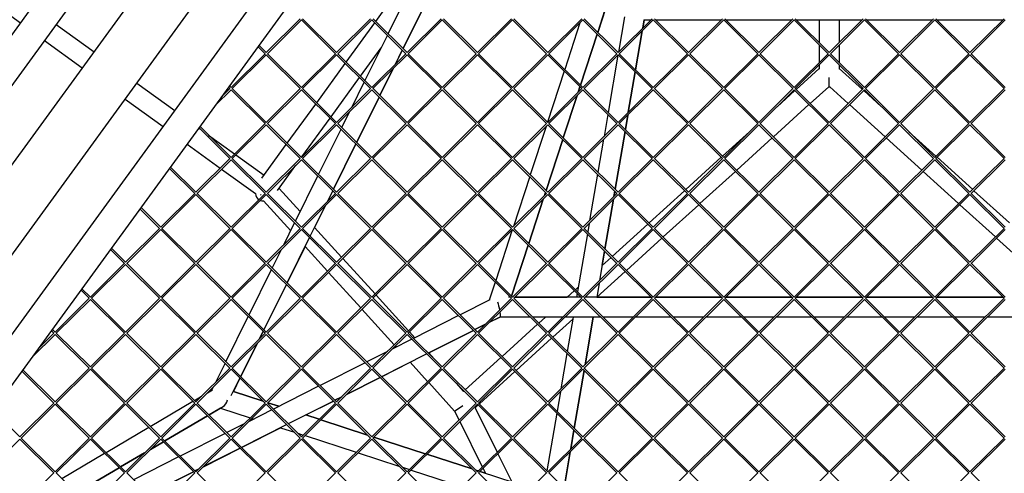
# Model space of a CAD drawing. Units: millimetres. Extents: x -5914 to 3660, y -5632 to 3660.
# Drawn here: x -732 to 158, y -1256 to -845 of the extents above; entities that cross this region are included whole.
import ezdxf

# ---------------------------------------------------------------- set-up
doc = ezdxf.new("R2010")
doc.units = ezdxf.units.MM
doc.layers.add('BSF_2D', color=7, linetype='Continuous')
doc.layers.add('SICHER_ASTM', color=7, linetype='Continuous')

# ---------------------------------------------------------------- blocks, each defined once
blk = doc.blocks.new('Berliner_GVT024_2D_Block')
at = {"layer": 'BSF_2D'}
for p, q in [((-626.55, -703.66), (-991.83, -1206.42)), ((-613.58, -731.57), (-960.72, -1209.37)), ((-907.86, -1208.74), (-576.94, -753.26)), ((-861.72, -1226.89), (-530.2, -770.59)), ((-824.02, -1247.11), (-476.88, -769.32)), ((-811.6, -1275.79), (-446.33, -773.03)), ((-398.87, -857.96), (-378.59, -816.96)), ((-761.39, -826.44), (-731.52, -848.14)), ((-197.42, -820.2), (-209.31, -856.61)), ((-410.07, -846.83), (-396.93, -828.74)), ((-385.4, -871.35), (-365.13, -830.35)), ((-365.12, -830.36), (-385.39, -871.36)), ((-209.3, -856.62), (-202.81, -836.75)), ((-478.36, -844.32), (-509.12, -874.89)), ((-477.3, -845.37), (-508.06, -875.96)), ((-446.53, -875.96), (-477.3, -845.37)), ((-445.48, -874.89), (-476.23, -844.32)), ((-414.72, -844.32), (-445.48, -874.89)), ((-413.66, -845.37), (-444.42, -875.96)), ((-382.9, -875.96), (-413.66, -845.37)), ((-381.84, -874.89), (-412.59, -844.32)), ((-351.08, -844.32), (-381.84, -874.89)), ((-350.02, -845.37), (-380.78, -875.96)), ((-319.26, -875.96), (-350.02, -845.37)), ((-318.2, -874.89), (-348.95, -844.32)), ((-287.44, -844.32), (-318.2, -874.89)), ((-286.38, -845.37), (-317.14, -875.96)), ((-255.62, -875.96), (-286.38, -845.37)), ((-254.56, -874.89), (-285.31, -844.32)), ((-223.8, -844.32), (-254.56, -874.89)), ((-222.74, -845.37), (-253.5, -875.96)), ((-222.74, -845.37), (-191.98, -875.96)), ((-221.67, -844.32), (-190.92, -874.89)), ((-160.16, -844.32), (-190.92, -874.89)), ((-185.19, -842.48), (-190.69, -874.66)), ((-159.1, -845.37), (-189.86, -875.96)), ((-167.42, -845.32), (-168.69, -852.8)), ((-168.68, -852.79), (-167.41, -845.32)), ((-167.58, -845.32), (-161.17, -845.32)), ((-128.34, -875.96), (-159.1, -845.37)), ((-127.28, -874.89), (-158.04, -844.32)), ((-157.02, -845.32), (-97.54, -845.32)), ((-96.52, -844.32), (-127.28, -874.89)), ((-95.46, -845.37), (-126.22, -875.96)), ((-64.7, -875.96), (-95.46, -845.37)), ((-63.64, -874.89), (-94.4, -844.32)), ((-93.38, -845.32), (-33.9, -845.32)), ((-32.88, -844.32), (-63.64, -874.89)), ((-31.82, -845.37), (-62.58, -875.96)), ((-1.06, -875.96), (-31.82, -845.37)), ((0, -874.89), (-30.76, -844.32)), ((-29.74, -845.32), (29.74, -845.32)), ((-9, -845.32), (-9, -865.95)), ((30.76, -844.32), (0, -874.89)), ((31.82, -845.37), (1.06, -875.96)), ((9, -845.32), (9, -865.95)), ((62.58, -875.96), (31.82, -845.37)), ((63.64, -874.89), (32.88, -844.32)), ((33.9, -845.32), (93.38, -845.32)), ((94.4, -844.32), (63.64, -874.89)), ((95.46, -845.37), (64.7, -875.96)), ((126.22, -875.96), (95.46, -845.37)), ((127.28, -874.89), (96.52, -844.32)), ((97.54, -845.32), (157.02, -845.32)), ((158.04, -844.32), (127.28, -874.89)), ((159.1, -845.37), (128.34, -875.96)), ((-699.18, -849.39), (-664.89, -874.31)), ((-436.76, -883.56), (-410.96, -848.05)), ((-225.46, -848.08), (-239.2, -890.16)), ((-419.84, -900.38), (-399.57, -859.38)), ((-209.83, -858.21), (-224.91, -904.37)), ((-224.89, -904.39), (-209.82, -858.22)), ((-175.14, -890.58), (-169.12, -855.33)), ((-169.13, -855.34), (-175.14, -890.58)), ((-709.76, -863.95), (-675.47, -888.87)), ((-510.17, -875.96), (-516.52, -869.65)), ((-509.12, -874.89), (-515.63, -868.42)), ((-423.84, -896.41), (-405.16, -870.69)), ((-9, -868.06), (-9, -883.84)), ((9, -868.06), (9, -883.84)), ((-510.18, -875.95), (-540.94, -906.53)), ((-509.12, -877.01), (-539.88, -907.59)), ((-478.35, -907.59), (-509.12, -877.01)), ((-477.3, -906.53), (-508.05, -875.95)), ((-446.54, -875.95), (-477.3, -906.53)), ((-445.48, -877.01), (-476.24, -907.59)), ((-414.72, -907.59), (-445.48, -877.01)), ((-413.66, -906.53), (-444.41, -875.95)), ((-382.9, -875.95), (-413.66, -906.53)), ((-381.84, -877.01), (-412.6, -907.59)), ((-392.3, -885.29), (-386.1, -872.77)), ((-386.1, -872.78), (-392.27, -885.27)), ((-351.08, -907.59), (-381.84, -877.01)), ((-350.02, -906.53), (-380.77, -875.95)), ((-319.26, -875.95), (-350.02, -906.53)), ((-318.2, -877.01), (-348.96, -907.59)), ((-287.44, -907.59), (-318.2, -877.01)), ((-286.38, -906.53), (-317.13, -875.95)), ((-255.62, -875.95), (-286.38, -906.53)), ((-254.56, -877.01), (-285.32, -907.59)), ((-223.8, -907.59), (-254.56, -877.01)), ((-222.74, -906.53), (-253.49, -875.95)), ((-191.98, -875.95), (-222.74, -906.53)), ((-190.92, -877.01), (-221.68, -907.59)), ((-191.12, -877.21), (-199.99, -929.14)), ((-190.92, -877.01), (-160.16, -907.59)), ((-189.86, -875.95), (-159.1, -906.53)), ((-128.34, -875.95), (-159.1, -906.53)), ((-127.28, -877.01), (-158.04, -907.59)), ((-96.52, -907.59), (-127.28, -877.01)), ((-95.46, -906.53), (-126.22, -875.95)), ((-64.7, -875.95), (-95.46, -906.53)), ((-63.64, -877.01), (-94.4, -907.59)), ((-32.88, -907.59), (-63.64, -877.01)), ((-31.82, -906.53), (-62.58, -875.95)), ((-1.06, -875.95), (-31.82, -906.53)), ((0, -877.01), (-30.76, -907.59)), ((30.76, -907.59), (0, -877.01)), ((31.82, -906.53), (1.06, -875.95)), ((62.58, -875.95), (31.82, -906.53)), ((63.64, -877.01), (32.88, -907.59)), ((94.4, -907.59), (63.64, -877.01)), ((95.46, -906.53), (64.7, -875.95)), ((126.22, -875.95), (95.46, -906.53)), ((127.28, -877.01), (96.52, -907.59)), ((158.04, -907.59), (127.28, -877.01)), ((159.1, -906.53), (128.34, -875.95)), ((-463.45, -920.3), (-437.65, -884.79)), ((-406.38, -913.77), (-394.35, -889.45)), ((-394.33, -889.43), (-406.37, -913.78)), ((-30.02, -908.32), (-9, -889.2)), ((-9, -885.96), (-9, -890)), ((9, -885.96), (9, -890)), ((9, -889.2), (30.02, -908.32)), ((-450.53, -933.14), (-424.73, -897.63)), ((-239.72, -891.76), (-254.8, -937.93)), ((-175.45, -892.39), (-181.71, -929.01)), ((-181.7, -929), (-175.45, -892.39)), ((-626.05, -902.52), (-591.76, -927.44)), ((-542, -907.59), (-549.52, -915.06)), ((-541.99, -907.59), (-543.21, -906.38)), ((-540.94, -906.53), (-542.32, -905.15)), ((-509.12, -938.16), (-539.87, -907.59)), ((-478.36, -907.59), (-509.12, -938.16)), ((-445.48, -938.16), (-476.23, -907.59)), ((-414.72, -907.59), (-445.48, -938.16)), ((-431.79, -924.56), (-420.54, -901.8)), ((-381.84, -938.16), (-412.59, -907.59)), ((-351.08, -907.59), (-381.84, -938.16)), ((-318.2, -938.16), (-348.95, -907.59)), ((-287.44, -907.59), (-318.2, -938.16)), ((-254.56, -938.16), (-285.31, -907.59)), ((-223.8, -907.59), (-254.56, -938.16)), ((-225.43, -905.97), (-226.99, -910.76)), ((-226.97, -910.73), (-225.42, -905.98)), ((-190.92, -938.16), (-221.67, -907.59)), ((-160.16, -907.59), (-190.92, -938.16)), ((-158.04, -907.59), (-127.28, -938.16)), ((-96.52, -907.59), (-127.28, -938.16)), ((-63.64, -938.16), (-94.4, -907.59)), ((-32.88, -907.59), (-63.64, -938.16)), ((0, -938.16), (-30.76, -907.59)), ((-17.24, -921.02), (-0.52, -905.82)), ((30.76, -907.59), (0, -938.16)), ((0.52, -905.82), (17.24, -921.02)), ((63.64, -938.16), (32.88, -907.59)), ((94.4, -907.59), (63.64, -938.16)), ((127.28, -938.16), (96.52, -907.59)), ((127.28, -938.16), (158.04, -907.59)), ((-636.63, -917.08), (-602.34, -942)), ((-540.94, -908.64), (-555.05, -922.68)), ((-510.17, -939.23), (-540.94, -908.64)), ((-477.3, -908.64), (-508.06, -939.23)), ((-446.53, -939.23), (-477.3, -908.64)), ((-413.66, -908.64), (-444.42, -939.23)), ((-427.35, -956.19), (-407.08, -915.19)), ((-407.07, -915.19), (-427.34, -956.2)), ((-382.9, -939.23), (-413.66, -908.64)), ((-350.02, -908.64), (-380.78, -939.23)), ((-319.26, -939.23), (-350.02, -908.64)), ((-286.38, -908.64), (-317.14, -939.23)), ((-255.62, -939.23), (-286.38, -908.64)), ((-222.74, -908.64), (-253.5, -939.23)), ((-228.01, -913.89), (-240.5, -952.14)), ((-240.49, -952.15), (-227.99, -913.86)), ((-191.98, -939.23), (-222.74, -908.64)), ((-159.1, -908.64), (-189.86, -939.23)), ((-159.1, -908.64), (-128.34, -939.23)), ((-95.46, -908.64), (-126.22, -939.23)), ((-64.7, -939.23), (-95.46, -908.64)), ((-31.82, -908.64), (-62.58, -939.23)), ((-47.2, -923.94), (-31.13, -909.33)), ((-1.06, -939.23), (-31.82, -908.64)), ((31.82, -908.64), (1.06, -939.23)), ((31.13, -909.33), (47.2, -923.94)), ((62.58, -939.23), (31.82, -908.64)), ((95.46, -908.64), (64.7, -939.23)), ((126.22, -939.23), (95.46, -908.64)), ((128.34, -939.23), (159.1, -908.64)), ((-490.14, -957.03), (-464.34, -921.53)), ((-50.48, -951.25), (-18.35, -922.03)), ((18.35, -922.03), (50.48, -951.25)), ((-476.82, -969.32), (-451.42, -934.37)), ((-440.81, -942.8), (-433.85, -928.72)), ((-200.3, -930.95), (-203.7, -950.87)), ((-182.14, -931.55), (-184.38, -944.66)), ((-184.37, -944.67), (-182.13, -931.54)), ((-570, -943.25), (-569.16, -943.85)), ((-541.99, -970.86), (-569.9, -943.12)), ((-540.94, -969.8), (-569.01, -941.89)), ((-510.18, -939.22), (-540.94, -969.8)), ((-509.12, -940.28), (-539.88, -970.86)), ((-478.35, -970.86), (-509.12, -940.28)), ((-477.3, -969.8), (-508.05, -939.22)), ((-446.54, -939.22), (-477.3, -969.8)), ((-445.48, -940.28), (-476.24, -970.86)), ((-414.72, -970.86), (-445.48, -940.28)), ((-413.66, -969.8), (-444.41, -939.22)), ((-382.9, -939.22), (-413.66, -969.8)), ((-381.84, -940.28), (-412.6, -970.86)), ((-351.08, -970.86), (-381.84, -940.28)), ((-350.02, -969.8), (-380.77, -939.22)), ((-319.26, -939.22), (-350.02, -969.8)), ((-318.2, -940.28), (-348.96, -970.86)), ((-287.44, -970.86), (-318.2, -940.28)), ((-286.38, -969.8), (-317.13, -939.22)), ((-255.62, -939.22), (-286.38, -969.8)), ((-254.56, -940.28), (-285.32, -970.86)), ((-256.05, -941.77), (-270.4, -985.69)), ((-223.8, -970.86), (-254.56, -940.28)), ((-222.74, -969.8), (-253.49, -939.22)), ((-191.98, -939.22), (-222.74, -969.8)), ((-190.92, -940.28), (-221.68, -970.86)), ((-160.16, -970.86), (-190.92, -940.28)), ((-159.1, -969.8), (-189.86, -939.22)), ((-128.34, -939.22), (-159.1, -969.8)), ((-127.28, -940.28), (-158.04, -970.86)), ((-127.28, -940.28), (-96.52, -970.86)), ((-126.22, -939.22), (-95.46, -969.8)), ((-64.7, -939.22), (-95.46, -969.8)), ((-63.64, -940.28), (-94.4, -970.86)), ((-32.88, -970.86), (-63.64, -940.28)), ((-31.82, -969.8), (-62.58, -939.22)), ((-1.06, -939.22), (-31.82, -969.8)), ((0, -940.28), (-30.76, -970.86)), ((30.76, -970.86), (0, -940.28)), ((31.82, -969.8), (1.06, -939.22)), ((62.58, -939.22), (31.82, -969.8)), ((63.64, -940.28), (32.88, -970.86)), ((94.4, -970.86), (63.64, -940.28)), ((95.46, -969.8), (64.7, -939.22)), ((95.46, -969.8), (126.22, -939.22)), ((96.52, -970.86), (127.28, -940.28)), ((158.04, -970.86), (127.28, -940.28)), ((159.1, -969.8), (128.34, -939.22)), ((-561.26, -949.59), (-537.78, -966.66)), ((-461.78, -985.22), (-441.51, -944.22)), ((-184.69, -946.47), (-193.62, -998.75)), ((-193.61, -998.76), (-184.68, -946.48)), ((-96.5, -968.76), (-72.1, -946.57)), ((-83.72, -981.47), (-51.59, -952.26)), ((51.59, -952.26), (83.72, -981.47)), ((72.1, -946.57), (96.5, -968.76)), ((-580.58, -957.81), (-550.71, -979.51)), ((-513.18, -988.74), (-491.03, -958.26)), ((-448.32, -998.61), (-428.05, -957.61)), ((-428.04, -957.61), (-448.31, -998.62)), ((-241.03, -953.73), (-256.1, -999.9)), ((-256.09, -999.91), (-241.01, -953.75)), ((-204.14, -953.42), (-209.23, -983.23)), ((-536.55, -967.55), (-511.17, -985.98)), ((-129.74, -998.99), (-97.61, -969.77)), ((97.61, -969.77), (129.74, -998.99)), ((-572.76, -1001.44), (-595.7, -978.63)), ((-542, -970.86), (-572.76, -1001.44)), ((-540.94, -971.92), (-571.7, -1002.5)), ((-510.17, -1002.5), (-540.94, -971.92)), ((-509.12, -1001.44), (-539.87, -970.86)), ((-478.36, -970.86), (-509.12, -1001.44)), ((-477.3, -971.92), (-508.06, -1002.5)), ((-499.04, -999.91), (-482.35, -976.94)), ((-446.53, -1002.5), (-477.3, -971.92)), ((-445.48, -1001.44), (-476.23, -970.86)), ((-414.72, -970.86), (-445.48, -1001.44)), ((-413.66, -971.92), (-444.42, -1002.5)), ((-382.9, -1002.5), (-413.66, -971.92)), ((-381.84, -1001.44), (-412.59, -970.86)), ((-351.08, -970.86), (-381.84, -1001.44)), ((-350.02, -971.92), (-380.78, -1002.5)), ((-319.26, -1002.5), (-350.02, -971.92)), ((-318.2, -1001.44), (-348.95, -970.86)), ((-287.44, -970.86), (-318.2, -1001.44)), ((-286.38, -971.92), (-317.14, -1002.5)), ((-255.62, -1002.5), (-286.38, -971.92)), ((-254.56, -1001.44), (-285.31, -970.86)), ((-223.8, -970.86), (-254.56, -1001.44)), ((-222.74, -971.92), (-253.5, -1002.5)), ((-191.98, -1002.5), (-222.74, -971.92)), ((-190.92, -1001.44), (-221.67, -970.86)), ((-160.16, -970.86), (-190.92, -1001.44)), ((-159.1, -971.92), (-189.86, -1002.5)), ((-128.34, -1002.5), (-159.1, -971.92)), ((-127.28, -1001.44), (-158.04, -970.86)), ((-96.52, -970.86), (-127.28, -1001.44)), ((-95.46, -971.92), (-126.22, -1002.5)), ((-95.46, -971.92), (-64.7, -1002.5)), ((-94.4, -970.86), (-63.64, -1001.44)), ((-32.88, -970.86), (-63.64, -1001.44)), ((-31.82, -971.92), (-62.58, -1002.5)), ((-1.06, -1002.5), (-31.82, -971.92)), ((0, -1001.44), (-30.76, -970.86)), ((30.76, -970.86), (0, -1001.44)), ((31.82, -971.92), (1.06, -1002.5)), ((62.58, -1002.5), (31.82, -971.92)), ((63.64, -1001.44), (32.88, -970.86)), ((63.64, -1001.44), (94.4, -970.86)), ((64.7, -1002.5), (95.46, -971.92)), ((126.22, -1002.5), (95.46, -971.92)), ((127.28, -1001.44), (96.52, -970.86)), ((158.04, -970.86), (127.28, -1001.44)), ((159.1, -971.92), (128.34, -1002.5)), ((-573.81, -1002.5), (-596.59, -979.85)), ((-549.48, -980.4), (-519, -1002.55)), ((-482.76, -1027.64), (-462.49, -986.64)), ((-270.92, -987.29), (-285.62, -1032.32)), ((-209.54, -985.04), (-216.72, -1027.08)), ((-116.96, -1011.69), (-84.83, -982.48)), ((84.83, -982.48), (116.96, -1011.69)), ((-573.82, -1002.49), (-604.58, -1033.07)), ((-572.76, -1003.55), (-603.52, -1034.13)), ((-541.99, -1034.13), (-572.76, -1003.55)), ((-540.94, -1033.07), (-571.69, -1002.49)), ((-510.18, -1002.49), (-540.94, -1033.07)), ((-509.12, -1003.55), (-539.88, -1034.13)), ((-478.35, -1034.13), (-509.12, -1003.55)), ((-477.3, -1033.07), (-508.05, -1002.49)), ((-497.6, -997.92), (-478.47, -1018.98)), ((-446.54, -1002.49), (-477.3, -1033.07)), ((-445.48, -1003.55), (-476.24, -1034.13)), ((-453.82, -1009.73), (-449.02, -1000.02)), ((-449.01, -1000.03), (-453.8, -1009.71)), ((-414.72, -1034.13), (-445.48, -1003.55)), ((-413.66, -1033.07), (-444.41, -1002.49)), ((-382.9, -1002.49), (-413.66, -1033.07)), ((-381.84, -1003.55), (-412.6, -1034.13)), ((-351.08, -1034.13), (-381.84, -1003.55)), ((-350.02, -1033.07), (-380.77, -1002.49)), ((-319.26, -1002.49), (-350.02, -1033.07)), ((-318.2, -1003.55), (-348.96, -1034.13)), ((-287.44, -1034.13), (-318.2, -1003.55)), ((-286.38, -1033.07), (-317.13, -1002.49)), ((-255.62, -1002.49), (-286.38, -1033.07)), ((-254.56, -1003.55), (-285.32, -1034.13)), ((-256.62, -1001.5), (-257.59, -1004.45)), ((-257.56, -1004.42), (-256.61, -1001.51)), ((-223.8, -1034.13), (-254.56, -1003.55)), ((-222.74, -1033.07), (-253.49, -1002.49)), ((-191.98, -1002.49), (-222.74, -1033.07)), ((-190.92, -1003.55), (-221.68, -1034.13)), ((-193.93, -1000.56), (-194.72, -1005.22)), ((-194.71, -1005.21), (-193.92, -1000.57)), ((-160.16, -1034.13), (-190.92, -1003.55)), ((-159.1, -1033.07), (-189.86, -1002.49)), ((-162.98, -1029.21), (-130.85, -1000)), ((-128.34, -1002.49), (-159.1, -1033.07)), ((-127.28, -1003.55), (-158.04, -1034.13)), ((-96.52, -1034.13), (-127.28, -1003.55)), ((-95.46, -1033.07), (-126.22, -1002.49)), ((-64.7, -1002.49), (-95.46, -1033.07)), ((-63.64, -1003.55), (-94.4, -1034.13)), ((-63.64, -1003.55), (-32.88, -1034.13)), ((-62.58, -1002.49), (-31.82, -1033.07)), ((-1.06, -1002.49), (-31.82, -1033.07)), ((0, -1003.55), (-30.76, -1034.13)), ((30.76, -1034.13), (0, -1003.55)), ((31.82, -1033.07), (1.06, -1002.49)), ((31.82, -1033.07), (62.58, -1002.49)), ((32.88, -1034.13), (63.64, -1003.55)), ((94.4, -1034.13), (63.64, -1003.55)), ((95.46, -1033.07), (64.7, -1002.49)), ((126.22, -1002.49), (95.46, -1033.07)), ((127.28, -1003.55), (96.52, -1034.13)), ((158.04, -1034.13), (127.28, -1003.55)), ((159.1, -1033.07), (128.34, -1002.49)), ((130.85, -1000), (162.98, -1029.21)), ((-511.63, -1009.25), (-487.04, -1036.31)), ((-469.3, -1041.03), (-455.88, -1013.89)), ((-455.85, -1013.87), (-465.46, -1033.3)), ((-258.61, -1007.58), (-271.7, -1047.66)), ((-271.69, -1047.68), (-258.58, -1007.55)), ((-202.85, -1052.85), (-195.15, -1007.75)), ((-195.16, -1007.76), (-202.85, -1052.84)), ((-150.2, -1041.92), (-118.07, -1012.7)), ((118.07, -1012.7), (150.2, -1041.92)), ((-605.63, -1034.13), (-623.28, -1016.59)), ((-604.58, -1033.07), (-622.39, -1015.36)), ((-493.32, -1049), (-483.46, -1029.06)), ((-217.15, -1029.63), (-218.47, -1037.32)), ((-196.22, -1059.43), (-164.09, -1030.22)), ((-605.64, -1034.13), (-636.4, -1064.71)), ((-604.58, -1035.19), (-635.34, -1065.77)), ((-573.81, -1065.77), (-604.58, -1035.19)), ((-572.76, -1064.71), (-603.51, -1034.13)), ((-542, -1034.13), (-572.76, -1064.71)), ((-540.94, -1035.19), (-571.7, -1065.77)), ((-510.17, -1065.77), (-540.94, -1035.19)), ((-509.12, -1064.71), (-539.87, -1034.13)), ((-478.36, -1034.13), (-509.12, -1064.71)), ((-477.3, -1035.19), (-508.06, -1065.77)), ((-446.53, -1065.77), (-477.3, -1035.19)), ((-445.48, -1064.71), (-476.23, -1034.13)), ((-465.47, -1033.29), (-440.99, -1060.24)), ((-414.72, -1034.13), (-445.48, -1064.71)), ((-413.66, -1035.19), (-444.42, -1065.77)), ((-382.9, -1065.77), (-413.66, -1035.19)), ((-381.84, -1064.71), (-412.59, -1034.13)), ((-351.08, -1034.13), (-381.84, -1064.71)), ((-350.02, -1035.19), (-380.78, -1065.77)), ((-319.26, -1065.77), (-350.02, -1035.19)), ((-318.2, -1064.71), (-348.95, -1034.13)), ((-287.44, -1034.13), (-318.2, -1064.71)), ((-286.38, -1035.19), (-317.14, -1065.77)), ((-286.65, -1035.45), (-301.59, -1081.22)), ((-255.62, -1065.77), (-286.38, -1035.19)), ((-254.56, -1064.71), (-285.31, -1034.13)), ((-223.8, -1034.13), (-254.56, -1064.71)), ((-222.74, -1035.19), (-253.5, -1065.77)), ((-218.77, -1039.13), (-227.7, -1091.41)), ((-191.98, -1065.77), (-222.74, -1035.19)), ((-190.92, -1064.71), (-221.67, -1034.13)), ((-160.16, -1034.13), (-190.92, -1064.71)), ((-159.1, -1035.19), (-189.86, -1065.77)), ((-128.34, -1065.77), (-159.1, -1035.19)), ((-127.28, -1064.71), (-158.04, -1034.13)), ((-96.52, -1034.13), (-127.28, -1064.71)), ((-95.46, -1035.19), (-126.22, -1065.77)), ((-64.7, -1065.77), (-95.46, -1035.19)), ((-63.64, -1064.71), (-94.4, -1034.13)), ((-32.88, -1034.13), (-63.64, -1064.71)), ((-31.82, -1035.19), (-62.58, -1065.77)), ((-31.82, -1035.19), (-1.06, -1065.77)), ((-30.76, -1034.13), (0, -1064.71)), ((0, -1064.71), (30.76, -1034.13)), ((1.06, -1065.77), (31.82, -1035.19)), ((62.58, -1065.77), (31.82, -1035.19)), ((63.64, -1064.71), (32.88, -1034.13)), ((94.4, -1034.13), (63.64, -1064.71)), ((95.46, -1035.19), (64.7, -1065.77)), ((126.22, -1065.77), (95.46, -1035.19)), ((127.28, -1064.71), (96.52, -1034.13)), ((158.04, -1034.13), (127.28, -1064.71)), ((159.1, -1035.19), (128.34, -1065.77)), ((-490.27, -1083.45), (-470, -1042.44)), ((-474.03, -1050.64), (-490.26, -1083.45)), ((-474.04, -1050.63), (-453.77, -1072.95)), ((-272.22, -1049.26), (-287.3, -1095.43)), ((-287.28, -1095.44), (-272.21, -1049.28)), ((-183.44, -1072.14), (-151.31, -1042.93)), ((151.31, -1042.93), (183.44, -1072.14)), ((-637.45, -1065.77), (-649.97, -1053.32)), ((-636.4, -1064.71), (-649.08, -1052.1)), ((-503.73, -1070.06), (-495.37, -1053.16)), ((-203.16, -1054.65), (-207.74, -1081.43)), ((-205.4, -1067.78), (-203.16, -1054.65)), ((-637.46, -1065.76), (-668.22, -1096.34)), ((-636.4, -1066.82), (-667.16, -1097.41)), ((-605.63, -1097.41), (-636.4, -1066.82)), ((-604.58, -1096.34), (-635.33, -1065.76)), ((-573.82, -1065.76), (-604.58, -1096.34)), ((-572.76, -1066.82), (-603.52, -1097.41)), ((-541.99, -1097.41), (-572.76, -1066.82)), ((-540.94, -1096.34), (-571.69, -1065.76)), ((-510.18, -1065.76), (-540.94, -1096.34)), ((-509.12, -1066.82), (-539.88, -1097.41)), ((-478.35, -1097.41), (-509.12, -1066.82)), ((-477.3, -1096.34), (-508.05, -1065.76)), ((-446.54, -1065.76), (-477.3, -1096.34)), ((-445.48, -1066.82), (-476.24, -1097.41)), ((-414.72, -1097.41), (-445.48, -1066.82)), ((-413.66, -1096.34), (-444.41, -1065.76)), ((-439.98, -1061.35), (-410.79, -1093.49)), ((-382.9, -1065.76), (-413.66, -1096.34)), ((-381.84, -1066.82), (-412.6, -1097.41)), ((-351.08, -1097.41), (-381.84, -1066.82)), ((-350.02, -1096.34), (-380.77, -1065.76)), ((-319.26, -1065.76), (-350.02, -1096.34)), ((-318.2, -1066.82), (-348.96, -1097.41)), ((-287.44, -1097.41), (-318.2, -1066.82)), ((-286.38, -1096.34), (-317.13, -1065.76)), ((-255.62, -1065.76), (-286.38, -1096.34)), ((-254.56, -1066.82), (-285.32, -1097.41)), ((-223.8, -1097.41), (-254.56, -1066.82)), ((-222.74, -1096.34), (-253.49, -1065.76)), ((-191.98, -1065.76), (-222.74, -1096.34)), ((-190.92, -1066.82), (-221.68, -1097.41)), ((-205.41, -1067.78), (-197.33, -1060.44)), ((-160.16, -1097.41), (-190.92, -1066.82)), ((-159.1, -1096.34), (-189.86, -1065.76)), ((-128.34, -1065.76), (-159.1, -1096.34)), ((-127.28, -1066.82), (-158.04, -1097.41)), ((-96.52, -1097.41), (-127.28, -1066.82)), ((-95.46, -1096.34), (-126.22, -1065.76)), ((-64.7, -1065.76), (-95.46, -1096.34)), ((-63.64, -1066.82), (-94.4, -1097.41)), ((-32.88, -1097.41), (-63.64, -1066.82)), ((-31.82, -1096.34), (-62.58, -1065.76)), ((-31.82, -1096.34), (-1.06, -1065.76)), ((-30.76, -1097.41), (0, -1066.82)), ((0, -1066.82), (30.76, -1097.41)), ((1.06, -1065.76), (31.82, -1096.34)), ((62.58, -1065.76), (31.82, -1096.34)), ((63.64, -1066.82), (32.88, -1097.41)), ((94.4, -1097.41), (63.64, -1066.82)), ((95.46, -1096.34), (64.7, -1065.76)), ((126.22, -1065.76), (95.46, -1096.34)), ((127.28, -1066.82), (96.52, -1097.41)), ((158.04, -1097.41), (127.28, -1066.82)), ((159.1, -1096.34), (128.34, -1065.76)), ((-524.7, -1112.48), (-504.43, -1071.48)), ((-452.76, -1074.06), (-423.57, -1106.19)), ((-210.12, -1096.39), (-184.55, -1073.15)), ((-511.24, -1125.86), (-490.97, -1084.86)), ((-490.96, -1084.87), (-511.23, -1125.87)), ((-302.11, -1082.81), (-307.41, -1099.05)), ((-208.17, -1083.97), (-210.29, -1096.39)), ((-669.27, -1097.41), (-676.66, -1090.06)), ((-668.22, -1096.34), (-675.77, -1088.83)), ((-409.78, -1094.6), (-380.59, -1126.74)), ((-236.87, -1096.39), (-230.57, -1090.67)), ((-229.46, -1089.66), (-227.02, -1087.44)), ((-228.01, -1093.22), (-228.55, -1096.39)), ((-669.28, -1097.4), (-700.04, -1127.98)), ((-668.22, -1098.46), (-698.98, -1129.04)), ((-637.45, -1129.04), (-668.22, -1098.46)), ((-636.4, -1127.98), (-667.15, -1097.4)), ((-605.64, -1097.4), (-636.4, -1127.98)), ((-604.58, -1098.46), (-635.34, -1129.04)), ((-573.81, -1129.04), (-604.58, -1098.46)), ((-572.76, -1127.98), (-603.51, -1097.4)), ((-542, -1097.4), (-572.76, -1127.98)), ((-540.94, -1098.46), (-571.7, -1129.04)), ((-510.17, -1129.04), (-540.94, -1098.46)), ((-509.12, -1127.98), (-539.87, -1097.4)), ((-478.36, -1097.4), (-509.12, -1127.98)), ((-477.3, -1098.46), (-508.06, -1129.04)), ((-446.53, -1129.04), (-477.3, -1098.46)), ((-445.48, -1127.98), (-476.23, -1097.4)), ((-414.72, -1097.4), (-445.48, -1127.98)), ((-413.66, -1098.46), (-444.42, -1129.04)), ((-382.9, -1129.04), (-413.66, -1098.46)), ((-381.84, -1127.98), (-412.59, -1097.4)), ((-351.08, -1097.4), (-381.84, -1127.98)), ((-350.02, -1098.46), (-380.78, -1129.04)), ((-319.26, -1129.04), (-350.02, -1098.46)), ((-318.2, -1127.98), (-348.95, -1097.4)), ((-306.82, -1098.75), (-333.86, -1112.41)), ((-287.44, -1097.4), (-318.2, -1127.98)), ((-286.38, -1098.46), (-317.14, -1129.04)), ((-288.45, -1096.39), (-289.95, -1096.39)), ((-255.62, -1129.04), (-286.38, -1098.46)), ((-254.56, -1127.98), (-285.31, -1097.4)), ((-284.3, -1096.39), (-236.87, -1096.39)), ((-224.81, -1096.39), (-284.3, -1096.39)), ((-223.8, -1097.4), (-254.56, -1127.98)), ((-222.74, -1098.46), (-253.5, -1129.04)), ((-191.98, -1129.04), (-222.74, -1098.46)), ((-190.92, -1127.98), (-221.67, -1097.4)), ((-161.17, -1096.39), (-220.66, -1096.39)), ((-210.12, -1096.39), (-161.17, -1096.39)), ((-160.16, -1097.4), (-190.92, -1127.98)), ((-159.1, -1098.46), (-189.86, -1129.04)), ((-128.34, -1129.04), (-159.1, -1098.46)), ((-127.28, -1127.98), (-158.04, -1097.4)), ((-157.02, -1096.39), (-97.53, -1096.39)), ((-97.53, -1096.39), (-157.02, -1096.39)), ((-96.52, -1097.4), (-127.28, -1127.98)), ((-95.46, -1098.46), (-126.22, -1129.04)), ((-64.7, -1129.04), (-95.46, -1098.46)), ((-63.64, -1127.98), (-94.4, -1097.4)), ((-93.38, -1096.39), (-33.9, -1096.39)), ((-33.9, -1096.39), (-93.38, -1096.39)), ((-63.64, -1127.98), (-32.88, -1097.4)), ((-62.58, -1129.04), (-31.82, -1098.46)), ((-1.06, -1129.04), (-31.82, -1098.46)), ((0, -1127.98), (-30.76, -1097.4)), ((-29.74, -1096.39), (29.74, -1096.39)), ((29.74, -1096.39), (-29.74, -1096.39)), ((30.76, -1097.4), (0, -1127.98)), ((31.82, -1098.46), (1.06, -1129.04)), ((31.82, -1098.46), (62.58, -1129.04)), ((32.88, -1097.4), (63.64, -1127.98)), ((33.9, -1096.39), (93.38, -1096.39)), ((93.38, -1096.39), (33.9, -1096.39)), ((94.4, -1097.4), (63.64, -1127.98)), ((95.46, -1098.46), (64.7, -1129.04)), ((126.22, -1129.04), (95.46, -1098.46)), ((127.28, -1127.98), (96.52, -1097.4)), ((97.53, -1096.39), (157.02, -1096.39)), ((157.02, -1096.39), (97.53, -1096.39)), ((158.04, -1097.4), (127.28, -1127.98)), ((159.1, -1098.46), (128.34, -1129.04)), ((-422.56, -1107.3), (-393.37, -1139.44)), ((-545.68, -1154.9), (-525.4, -1113.9)), ((-335.27, -1113.12), (-376.05, -1133.73)), ((-311.42, -1121.24), (-320.41, -1125.78)), ((-320.4, -1125.79), (-311.44, -1121.26)), ((-307.11, -1119.07), (-297.86, -1114.39)), ((-297.84, -1114.37), (-307.09, -1119.05)), ((-270.35, -1114.39), (-297.87, -1114.39)), ((-295.94, -1150.1), (-263.81, -1120.89)), ((-240.9, -1114.39), (-268.22, -1114.39)), ((-262.7, -1119.88), (-256.67, -1114.39)), ((-249.92, -1132.59), (-231.94, -1116.24)), ((-206.71, -1114.39), (-238.77, -1114.39)), ((-231.63, -1114.39), (-236.94, -1145.49)), ((-213.37, -1114.39), (-220.75, -1157.64)), ((-220.74, -1157.63), (-213.36, -1114.39)), ((-177.26, -1114.39), (-204.58, -1114.39)), ((-143.07, -1114.39), (-175.13, -1114.39)), ((-113.62, -1114.39), (-140.94, -1114.39)), ((-79.43, -1114.39), (-111.49, -1114.39)), ((-49.98, -1114.39), (-77.3, -1114.39)), ((-15.79, -1114.39), (-47.85, -1114.39)), ((13.66, -1114.39), (-13.66, -1114.39)), ((47.85, -1114.39), (15.79, -1114.39)), ((77.3, -1114.39), (49.98, -1114.39)), ((111.49, -1114.39), (79.43, -1114.39)), ((140.94, -1114.39), (113.62, -1114.39)), ((175.13, -1114.39), (143.07, -1114.39)), ((-700.04, -1130.09), (-720.6, -1150.54)), ((-701.1, -1129.03), (-715.07, -1142.92)), ((-701.09, -1129.04), (-703.35, -1126.8)), ((-700.04, -1127.98), (-702.46, -1125.57)), ((-669.27, -1160.68), (-700.04, -1130.09)), ((-668.22, -1159.61), (-698.97, -1129.03)), ((-637.46, -1129.03), (-668.22, -1159.61)), ((-636.4, -1130.09), (-667.16, -1160.68)), ((-605.63, -1160.68), (-636.4, -1130.09)), ((-604.58, -1159.61), (-635.33, -1129.03)), ((-573.82, -1129.03), (-604.58, -1159.61)), ((-572.76, -1130.09), (-603.52, -1160.68)), ((-541.99, -1160.68), (-572.76, -1130.09)), ((-540.94, -1159.61), (-571.69, -1129.03)), ((-510.18, -1129.03), (-540.94, -1159.61)), ((-509.12, -1130.09), (-539.88, -1160.68)), ((-515.35, -1134.17), (-511.94, -1127.28)), ((-511.93, -1127.29), (-515.32, -1134.15)), ((-478.35, -1160.68), (-509.12, -1130.09)), ((-477.3, -1159.61), (-508.05, -1129.03)), ((-446.54, -1129.03), (-477.3, -1159.61)), ((-445.48, -1130.09), (-476.24, -1160.68)), ((-414.72, -1160.68), (-445.48, -1130.09)), ((-413.66, -1159.61), (-444.41, -1129.03)), ((-382.9, -1129.03), (-413.66, -1159.61)), ((-381.84, -1130.09), (-412.6, -1160.68)), ((-351.08, -1160.68), (-381.84, -1130.09)), ((-350.02, -1159.61), (-380.77, -1129.03)), ((-379.58, -1127.85), (-374.81, -1133.1)), ((-321.82, -1126.49), (-362.6, -1147.1)), ((-362.24, -1146.93), (-321.81, -1126.5)), ((-319.26, -1129.03), (-350.02, -1159.61)), ((-318.2, -1130.09), (-348.96, -1160.68)), ((-287.44, -1160.68), (-318.2, -1130.09)), ((-286.38, -1159.61), (-317.13, -1129.03)), ((-255.62, -1129.03), (-286.38, -1159.61)), ((-254.56, -1130.09), (-285.32, -1160.68)), ((-223.8, -1160.68), (-254.56, -1130.09)), ((-222.74, -1159.61), (-253.49, -1129.03)), ((-191.98, -1129.03), (-222.74, -1159.61)), ((-190.92, -1130.09), (-221.68, -1160.68)), ((-160.16, -1160.68), (-190.92, -1130.09)), ((-159.1, -1159.61), (-189.86, -1129.03)), ((-128.34, -1129.03), (-159.1, -1159.61)), ((-127.28, -1130.09), (-158.04, -1160.68)), ((-96.52, -1160.68), (-127.28, -1130.09)), ((-95.46, -1159.61), (-126.22, -1129.03)), ((-95.46, -1159.61), (-64.7, -1129.03)), ((-94.4, -1160.68), (-63.64, -1130.09)), ((-32.88, -1160.68), (-63.64, -1130.09)), ((-31.82, -1159.61), (-62.58, -1129.03)), ((-1.06, -1129.03), (-31.82, -1159.61)), ((0, -1130.09), (-30.76, -1160.68)), ((30.76, -1160.68), (0, -1130.09)), ((31.82, -1159.61), (1.06, -1129.03)), ((62.58, -1129.03), (31.82, -1159.61)), ((63.64, -1130.09), (32.88, -1160.68)), ((63.64, -1130.09), (94.4, -1160.68)), ((64.7, -1129.03), (95.46, -1159.61)), ((126.22, -1129.03), (95.46, -1159.61)), ((127.28, -1130.09), (96.52, -1160.68)), ((158.04, -1160.68), (127.28, -1130.09)), ((159.1, -1159.61), (128.34, -1129.03)), ((-532.21, -1168.28), (-517.41, -1138.33)), ((-517.38, -1138.31), (-532.2, -1168.29)), ((-377.46, -1134.44), (-395.26, -1143.44)), ((-283.16, -1162.81), (-251.03, -1133.6)), ((-399.59, -1145.63), (-418.24, -1155.05)), ((-364.01, -1147.82), (-404.79, -1168.42)), ((-392.36, -1140.55), (-391.47, -1141.52)), ((-362.25, -1146.93), (-357.33, -1152.35)), ((-237.25, -1147.3), (-242.75, -1179.5)), ((-554.84, -1173.44), (-546.38, -1156.32)), ((-419.65, -1155.77), (-460.44, -1176.37)), ((-404.79, -1168.43), (-378.91, -1155.35)), ((-378.92, -1155.35), (-363.17, -1172.69)), ((-329.18, -1180.33), (-297.05, -1151.11)), ((-730.04, -1163.53), (-701.09, -1192.31)), ((-729.15, -1162.3), (-700.04, -1191.25)), ((-669.28, -1160.67), (-700.04, -1191.25)), ((-668.22, -1161.73), (-698.98, -1192.31)), ((-637.45, -1192.31), (-668.22, -1161.73)), ((-636.4, -1191.25), (-667.15, -1160.67)), ((-605.64, -1160.67), (-636.4, -1191.25)), ((-604.58, -1161.73), (-635.34, -1192.31)), ((-573.81, -1192.31), (-604.58, -1161.73)), ((-572.76, -1191.25), (-603.51, -1160.67)), ((-542, -1160.67), (-572.76, -1191.25)), ((-540.94, -1161.73), (-571.7, -1192.31)), ((-510.17, -1192.31), (-540.94, -1161.73)), ((-509.12, -1191.25), (-539.87, -1160.67)), ((-478.36, -1160.67), (-509.12, -1191.25)), ((-477.3, -1161.73), (-508.06, -1192.31)), ((-446.53, -1192.31), (-477.3, -1161.73)), ((-445.48, -1191.25), (-476.23, -1160.67)), ((-414.72, -1160.67), (-445.48, -1191.25)), ((-413.66, -1161.73), (-444.42, -1192.31)), ((-382.9, -1192.31), (-413.66, -1161.73)), ((-381.84, -1191.25), (-412.59, -1160.67)), ((-351.08, -1160.67), (-381.84, -1191.25)), ((-350.02, -1161.73), (-380.78, -1192.31)), ((-319.26, -1192.31), (-350.02, -1161.73)), ((-318.2, -1191.25), (-348.95, -1160.67)), ((-287.44, -1160.67), (-318.2, -1191.25)), ((-286.38, -1161.73), (-317.14, -1192.31)), ((-316.4, -1193.03), (-284.27, -1163.82)), ((-255.62, -1192.31), (-286.38, -1161.73)), ((-254.56, -1191.25), (-285.31, -1160.67)), ((-223.8, -1160.67), (-254.56, -1191.25)), ((-222.74, -1161.73), (-253.5, -1192.31)), ((-221.64, -1162.82), (-230.57, -1215.1)), ((-230.56, -1215.11), (-221.63, -1162.83)), ((-191.98, -1192.31), (-222.74, -1161.73)), ((-190.92, -1191.25), (-221.67, -1160.67)), ((-221.19, -1160.18), (-221.33, -1161.01)), ((-221.32, -1161.02), (-221.18, -1160.17)), ((-160.16, -1160.67), (-190.92, -1191.25)), ((-159.1, -1161.73), (-189.86, -1192.31)), ((-128.34, -1192.31), (-159.1, -1161.73)), ((-127.28, -1191.25), (-158.04, -1160.67)), ((-127.28, -1191.25), (-96.52, -1160.67)), ((-126.22, -1192.31), (-95.46, -1161.73)), ((-64.7, -1192.31), (-95.46, -1161.73)), ((-63.64, -1191.25), (-94.4, -1160.67)), ((-32.88, -1160.67), (-63.64, -1191.25)), ((-31.82, -1161.73), (-62.58, -1192.31)), ((-1.06, -1192.31), (-31.82, -1161.73)), ((0, -1191.25), (-30.76, -1160.67)), ((30.76, -1160.67), (0, -1191.25)), ((31.82, -1161.73), (1.06, -1192.31)), ((62.58, -1192.31), (31.82, -1161.73)), ((63.64, -1191.25), (32.88, -1160.67)), ((94.4, -1160.67), (63.64, -1191.25)), ((95.46, -1161.73), (64.7, -1192.31)), ((95.46, -1161.73), (126.22, -1192.31)), ((96.52, -1160.67), (127.28, -1191.25)), ((158.04, -1160.67), (127.28, -1191.25)), ((159.1, -1161.73), (128.34, -1192.31)), ((-540.74, -1185.54), (-532.92, -1169.7)), ((-532.91, -1169.71), (-538.88, -1181.79)), ((-436.54, -1184.48), (-406.2, -1169.14)), ((-406.2, -1169.14), (-436.52, -1184.46)), ((-362.16, -1173.8), (-338.79, -1199.52)), ((-337.5, -1174.17), (-330.68, -1181.68)), ((-562.39, -1183.05), (-557.78, -1180.34)), ((-558.45, -1180.74), (-556.9, -1177.6)), ((-511.97, -1190.53), (-538.89, -1181.78)), ((-538.89, -1181.79), (-511.96, -1190.54)), ((-461.85, -1177.09), (-502.63, -1197.7)), ((-330.68, -1181.68), (-330.29, -1181.34)), ((-243.18, -1182.05), (-246.18, -1199.58)), ((-701.1, -1192.31), (-731.86, -1222.88)), ((-698.97, -1192.31), (-668.22, -1222.88)), ((-637.46, -1192.31), (-668.22, -1222.88)), ((-604.58, -1222.88), (-635.33, -1192.31)), ((-614.04, -1213.47), (-575.41, -1190.72)), ((-573.82, -1192.31), (-604.58, -1222.88)), ((-574.08, -1189.94), (-567.61, -1186.13)), ((-540.94, -1222.88), (-571.69, -1192.31)), ((-510.18, -1192.31), (-540.94, -1222.88)), ((-477.3, -1222.88), (-508.05, -1192.31)), ((-497.65, -1195.18), (-507.67, -1191.93)), ((-507.67, -1191.93), (-497.66, -1195.18)), ((-448.4, -1190.46), (-489.18, -1211.07)), ((-446.54, -1192.31), (-477.3, -1222.88)), ((-473.35, -1203.08), (-448.39, -1190.47)), ((-440.84, -1186.64), (-446.99, -1189.75)), ((-446.98, -1189.75), (-440.86, -1186.66)), ((-413.66, -1222.88), (-444.41, -1192.31)), ((-382.9, -1192.31), (-413.66, -1222.88)), ((-350.02, -1222.88), (-380.77, -1192.31)), ((-319.26, -1192.31), (-350.02, -1222.88)), ((-286.38, -1222.88), (-317.13, -1192.31)), ((-255.62, -1192.31), (-286.38, -1222.88)), ((-222.74, -1222.88), (-253.49, -1192.31)), ((-191.98, -1192.31), (-222.74, -1222.88)), ((-159.1, -1222.88), (-189.86, -1192.31)), ((-159.1, -1222.88), (-128.34, -1192.31)), ((-95.46, -1222.88), (-126.22, -1192.31)), ((-64.7, -1192.31), (-95.46, -1222.88)), ((-31.82, -1222.88), (-62.58, -1192.31)), ((-1.06, -1192.31), (-31.82, -1222.88)), ((31.82, -1222.88), (1.06, -1192.31)), ((62.58, -1192.31), (31.82, -1222.88)), ((95.46, -1222.88), (64.7, -1192.31)), ((126.22, -1192.31), (95.46, -1222.88)), ((128.34, -1192.31), (159.1, -1222.88)), ((-731.86, -1222.88), (-755.84, -1199.04)), ((-700.04, -1193.36), (-730.8, -1223.95)), ((-700.04, -1193.36), (-669.27, -1223.95)), ((-636.4, -1193.36), (-667.16, -1223.95)), ((-605.63, -1223.95), (-636.4, -1193.36)), ((-572.76, -1193.36), (-603.52, -1223.95)), ((-541.99, -1223.95), (-572.76, -1193.36)), ((-560.88, -1203.06), (-548.12, -1195.54)), ((-550.49, -1196.94), (-560.87, -1203.06)), ((-550.5, -1196.94), (-523.63, -1205.67)), ((-509.12, -1193.36), (-539.88, -1223.95)), ((-504.04, -1198.41), (-524.69, -1208.84)), ((-478.35, -1223.95), (-509.12, -1193.36)), ((-445.48, -1193.36), (-476.24, -1223.95)), ((-414.72, -1223.95), (-445.48, -1193.36)), ((-381.84, -1193.36), (-412.6, -1223.95)), ((-351.08, -1223.95), (-381.84, -1193.36)), ((-318.2, -1193.36), (-348.96, -1223.95)), ((-338.79, -1199.52), (-331.27, -1194.39)), ((-338.79, -1199.52), (-334.74, -1207.69)), ((-320.2, -1196.49), (-317.51, -1194.04)), ((-320.2, -1196.49), (-300.28, -1236.7)), ((-287.44, -1223.95), (-318.2, -1193.36)), ((-254.56, -1193.36), (-285.32, -1223.95)), ((-246.48, -1201.39), (-255.41, -1253.67)), ((-223.8, -1223.95), (-254.56, -1193.36)), ((-190.92, -1193.36), (-221.68, -1223.95)), ((-160.16, -1223.95), (-190.92, -1193.36)), ((-158.04, -1223.95), (-127.28, -1193.36)), ((-96.52, -1223.95), (-127.28, -1193.36)), ((-63.64, -1193.36), (-94.4, -1223.95)), ((-32.88, -1223.95), (-63.64, -1193.36)), ((0, -1193.36), (-30.76, -1223.95)), ((30.76, -1223.95), (0, -1193.36)), ((63.64, -1193.36), (32.88, -1223.95)), ((94.4, -1223.95), (63.64, -1193.36)), ((127.28, -1193.36), (96.52, -1223.95)), ((127.28, -1193.36), (158.04, -1223.95)), ((-600.85, -1226.59), (-562.22, -1203.84)), ((-562.21, -1203.85), (-600.84, -1226.6)), ((-522.02, -1206.19), (-520.45, -1206.7)), ((-473.37, -1203.08), (-461.31, -1206.99)), ((-461.31, -1206.99), (-473.36, -1203.07)), ((-417.43, -1221.25), (-459.71, -1207.51)), ((-459.71, -1207.51), (-417.43, -1221.25)), ((-334.04, -1209.11), (-313.74, -1250.08)), ((-654.01, -1237.01), (-615.38, -1214.26)), ((-546.23, -1219.73), (-587.02, -1240.34)), ((-529.01, -1211.03), (-544.82, -1219.02)), ((-490.59, -1211.78), (-531.37, -1232.39)), ((-531.37, -1232.4), (-496.15, -1214.6)), ((-496.16, -1214.6), (-483.68, -1218.65)), ((-480.52, -1219.68), (-475.66, -1221.26)), ((-230.87, -1216.91), (-233.77, -1233.85)), ((-233.76, -1233.84), (-230.87, -1216.92)), ((-731.86, -1225), (-762.62, -1255.58)), ((-701.09, -1255.58), (-731.86, -1225)), ((-700.04, -1254.52), (-730.79, -1223.94)), ((-669.28, -1223.94), (-700.04, -1254.52)), ((-668.22, -1225), (-698.98, -1255.58)), ((-668.22, -1225), (-637.45, -1255.58)), ((-667.15, -1223.94), (-636.4, -1254.52)), ((-605.64, -1223.94), (-636.4, -1254.52)), ((-604.58, -1225), (-635.34, -1255.58)), ((-602.18, -1227.38), (-613.94, -1234.31)), ((-613.92, -1234.29), (-602.18, -1227.38)), ((-573.81, -1255.58), (-604.58, -1225)), ((-572.76, -1254.52), (-603.51, -1223.94)), ((-542, -1223.94), (-572.76, -1254.52)), ((-540.94, -1225), (-571.7, -1255.58)), ((-510.17, -1255.58), (-540.94, -1225)), ((-509.12, -1254.52), (-539.87, -1223.94)), ((-478.36, -1223.94), (-509.12, -1254.52)), ((-477.3, -1225), (-508.06, -1255.58)), ((-446.53, -1255.58), (-477.3, -1225)), ((-445.48, -1254.52), (-476.23, -1223.94)), ((-474.06, -1221.78), (-427.7, -1236.84)), ((-414.72, -1223.94), (-445.48, -1254.52)), ((-413.66, -1225), (-444.42, -1255.58)), ((-413.35, -1222.57), (-414.27, -1222.27)), ((-414.26, -1222.28), (-413.35, -1222.58)), ((-382.9, -1255.58), (-413.66, -1225)), ((-381.84, -1254.52), (-412.59, -1223.94)), ((-411.75, -1223.1), (-365.38, -1238.16)), ((-365.38, -1238.16), (-411.74, -1223.09)), ((-351.08, -1223.94), (-381.84, -1254.52)), ((-350.02, -1225), (-380.78, -1255.58)), ((-319.26, -1255.58), (-350.02, -1225)), ((-318.2, -1254.52), (-348.95, -1223.94)), ((-287.44, -1223.94), (-318.2, -1254.52)), ((-286.38, -1225), (-317.14, -1255.58)), ((-255.62, -1255.58), (-286.38, -1225)), ((-254.56, -1254.52), (-285.31, -1223.94)), ((-223.8, -1223.94), (-254.56, -1254.52)), ((-222.74, -1225), (-253.5, -1255.58)), ((-191.98, -1255.58), (-222.74, -1225)), ((-190.92, -1254.52), (-221.67, -1223.94)), ((-190.92, -1254.52), (-160.16, -1223.94)), ((-189.86, -1255.58), (-159.1, -1225)), ((-128.34, -1255.58), (-159.1, -1225)), ((-127.28, -1254.52), (-158.04, -1223.94)), ((-96.52, -1223.94), (-127.28, -1254.52)), ((-95.46, -1225), (-126.22, -1255.58)), ((-64.7, -1255.58), (-95.46, -1225)), ((-63.64, -1254.52), (-94.4, -1223.94)), ((-32.88, -1223.94), (-63.64, -1254.52)), ((-31.82, -1225), (-62.58, -1255.58)), ((-1.06, -1255.58), (-31.82, -1225)), ((0, -1254.52), (-30.76, -1223.94)), ((30.76, -1223.94), (0, -1254.52)), ((31.82, -1225), (1.06, -1255.58)), ((62.58, -1255.58), (31.82, -1225)), ((63.64, -1254.52), (32.88, -1223.94)), ((94.4, -1223.94), (63.64, -1254.52)), ((95.46, -1225), (64.7, -1255.58)), ((126.22, -1255.58), (95.46, -1225)), ((127.28, -1254.52), (96.52, -1223.94)), ((158.04, -1223.94), (127.28, -1254.52)), ((159.1, -1225), (128.34, -1255.58)), ((-640.82, -1250.12), (-619.14, -1237.36)), ((-619.16, -1237.38), (-640.81, -1250.13)), ((-565.96, -1249.88), (-532.78, -1233.11)), ((-532.78, -1233.1), (-565.94, -1249.86)), ((-426.09, -1237.36), (-389.15, -1249.37)), ((-239.8, -1269.2), (-234.19, -1236.39)), ((-234.2, -1236.39), (-239.8, -1269.19)), ((-693.98, -1260.54), (-655.35, -1237.79)), ((-588.43, -1241.05), (-629.21, -1261.66)), ((-322.9, -1251.96), (-363.78, -1238.68)), ((-363.78, -1238.68), (-322.89, -1251.97)), ((-299.58, -1238.12), (-286.92, -1263.65)), ((-680.78, -1273.66), (-642.15, -1250.91)), ((-642.15, -1250.92), (-680.78, -1273.67)), ((-574.98, -1254.42), (-615.76, -1275.03)), ((-615.75, -1275.04), (-574.97, -1254.43)), ((-570.27, -1252.04), (-573.57, -1253.71)), ((-573.56, -1253.72), (-570.29, -1252.06)), ((-385.99, -1250.39), (-379.73, -1252.43)), ((-378.13, -1252.95), (-331.77, -1268.01)), ((-317.42, -1253.74), (-319.74, -1252.99)), ((-319.73, -1252.99), (-317.42, -1253.75)), ((-315.82, -1254.27), (-269.46, -1269.33)), ((-310.87, -1255.87), (-315.81, -1254.26)), ((-313.03, -1251.5), (-310.87, -1255.87)), ((-255.72, -1255.48), (-255.76, -1255.71)), ((-701.1, -1255.58), (-731.86, -1286.15)), ((-668.22, -1286.15), (-698.97, -1255.58)), ((-637.46, -1255.58), (-668.22, -1286.15)), ((-635.33, -1255.58), (-604.58, -1286.15)), ((-573.82, -1255.58), (-604.58, -1286.15)), ((-540.94, -1286.15), (-571.69, -1255.58)), ((-510.18, -1255.58), (-540.94, -1286.15)), ((-477.3, -1286.15), (-508.05, -1255.58)), ((-446.54, -1255.58), (-477.3, -1286.15)), ((-413.66, -1286.15), (-444.41, -1255.58)), ((-382.9, -1255.58), (-413.66, -1286.15)), ((-350.02, -1286.15), (-380.77, -1255.58)), ((-319.26, -1255.58), (-350.02, -1286.15)), ((-286.38, -1286.15), (-317.13, -1255.58)), ((-255.62, -1255.58), (-286.38, -1286.15)), ((-222.74, -1286.15), (-253.49, -1255.58)), ((-222.74, -1286.15), (-191.98, -1255.58)), ((-159.1, -1286.15), (-189.86, -1255.58)), ((-128.34, -1255.58), (-159.1, -1286.15)), ((-95.46, -1286.15), (-126.22, -1255.58)), ((-64.7, -1255.58), (-95.46, -1286.15)), ((-31.82, -1286.15), (-62.58, -1255.58)), ((-1.06, -1255.58), (-31.82, -1286.15)), ((31.82, -1286.15), (1.06, -1255.58)), ((62.58, -1255.58), (31.82, -1286.15)), ((95.46, -1286.15), (64.7, -1255.58)), ((126.22, -1255.58), (95.46, -1286.15)), ((159.1, -1286.15), (128.34, -1255.58))]:
    blk.add_line(p, q, dxfattribs=at)
at = {"layer": 'BSF_2D', "extrusion": (0, 0, -1)}
for centre, major_axis, ratio, start_param, end_param in [((0, -893.18), (0, 12.16), 0, 3.199831, 4.347351), ((-509.18, -998.56), (6.04, 6.74), 0, 3.726161, 3.887731), ((-300.02, -1105.39), (2.14, -9), 0.136755, 4.191394, 5.044772), ((-300.02, -1105.39), (2.14, -9), 0.136755, 5.264198, 6.250606)]:
    blk.add_ellipse(centre, major_axis=major_axis, ratio=ratio, start_param=start_param, end_param=end_param, dxfattribs=at)
at = {"layer": 'BSF_2D'}
for centre, major_axis, ratio, start_param, end_param in [((0, -893.18), (0, -12.66), 0.710799, 6.224951, 6.34142), ((-509.18, -998.56), (6.75, 9.29), 0.783507, 2.471088, 3.170672), ((-509.18, -998.56), (6.75, 9.29), 0.783507, 3.345053, 3.640274), ((-551.57, -1187.13), (1.01, -9.23), 0.798707, 0.345306, 1.225484)]:
    blk.add_ellipse(centre, major_axis=major_axis, ratio=ratio, start_param=start_param, end_param=end_param, dxfattribs=at)

msp = doc.modelspace()

# ---------------------------------------------------------------- linework, layer by layer
at = {"layer": 'SICHER_ASTM'}
msp.add_circle((0, 0), 3660, dxfattribs=at)

# ---------------------------------------------------------------- block references
at = {"layer": 'BSF_2D'}
msp.add_blockref('Berliner_GVT024_2D_Block', (0, 0), dxfattribs=at)

doc.saveas('drawing.dxf')
